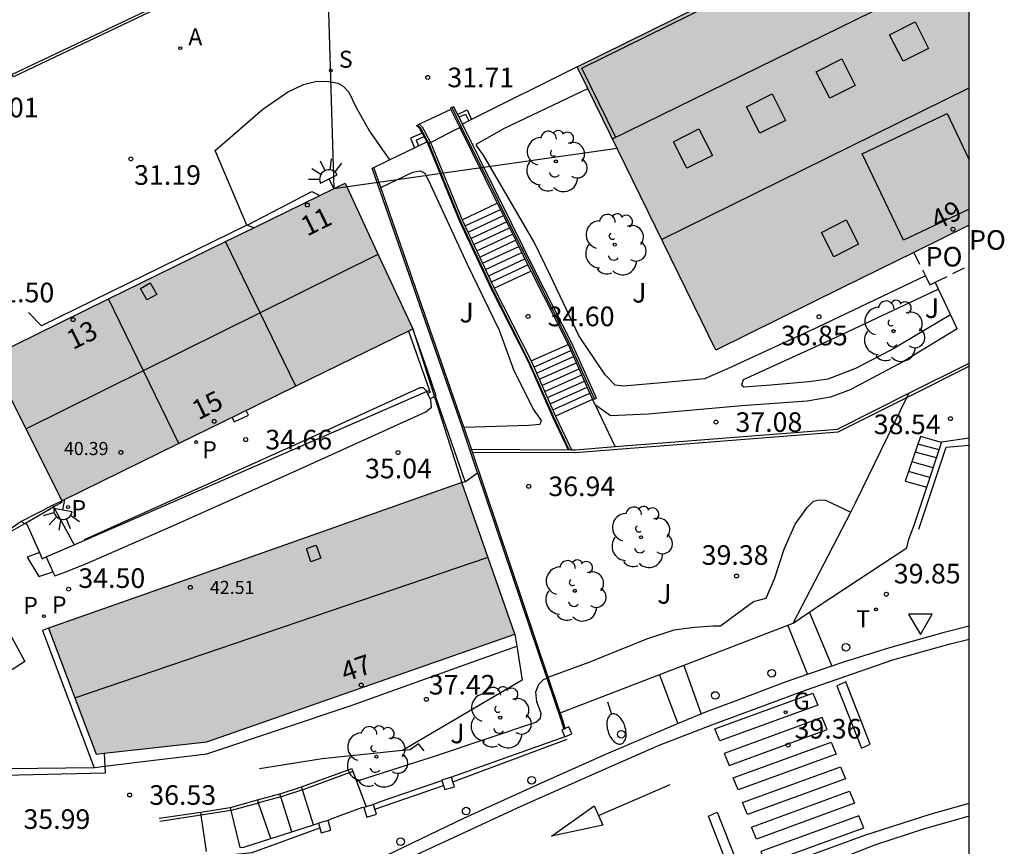
# Model space of a CAD drawing. Units: millimetres. Extents: x 585894 to 586245, y 4796540 to 4796791.
# Drawn here: x 586208 to 586245, y 4796675 to 4796707 of the extents above; entities that cross this region are included whole.
import ezdxf
from ezdxf.enums import TextEntityAlignment as Align

# ---------------------------------------------------------------- set-up
doc = ezdxf.new("R2010")
doc.units = ezdxf.units.MM
doc.linetypes.add('TRAZOS_NORMALES', pattern=[0.75, 0.5, -0.25])
for name, color, linetype in [('010106', 9, 'Continuous'), ('020204', 9, 'Continuous'), ('020308', 9, 'Continuous'), ('060106', 9, 'BARANDILLA'), ('060108', 9, 'Continuous'), ('060113', 4, 'Continuous'), ('060117', 9, 'Continuous'), ('060124', 9, 'Continuous'), ('060126', 9, 'Continuous'), ('060130', 9, 'Continuous'), ('060141', 9, 'Continuous'), ('060144', 9, 'Continuous'), ('060145', 9, 'Continuous'), ('070105', 6, 'Continuous'), ('070106', 6, 'Continuous'), ('070108', 9, 'VALLA'), ('070110', 9, 'Continuous'), ('070113', 9, 'Continuous'), ('080106', 1, 'Continuous'), ('080109', 9, 'Continuous'), ('080110', 9, 'Continuous'), ('080121', 9, 'TRAZOS_NORMALES'), ('080201', 9, 'Continuous'), ('080202', 9, 'Continuous'), ('080303', 9, 'Continuous'), ('080308', 9, 'Continuous'), ('080316', 9, 'Continuous'), ('090103', 9, 'Continuous'), ('100105', 3, 'Continuous'), ('100107', 3, 'Continuous'), ('100202', 3, 'Continuous'), ('100302', 7, 'Continuous'), ('200205', 4, 'Continuous'), ('200305', 4, 'Continuous'), ('210201', 9, 'Continuous'), ('210204', 9, 'Continuous'), ('210301', 9, 'Continuous'), ('210304', 9, 'Continuous'), ('220104', 9, 'LINEA_ELECTRICA'), ('230204', 9, 'Continuous'), ('230304', 9, 'Continuous'), ('240205', 1, 'Continuous'), ('240305', 1, 'Continuous'), ('250202', 9, 'Continuous'), ('250204', 9, 'Continuous'), ('260101', 9, 'Continuous'), ('260202', 9, 'Continuous'), ('260205', 9, 'Continuous'), ('990501', 21, 'Continuous')]:
    doc.layers.add(name, color=color, linetype=linetype)
doc.layers.add('080111', color=7, linetype='Continuous', lineweight=30)
doc.layers.add('080118', color=9, linetype='Continuous', lineweight=30)
doc.styles.add('ARIAL', font='ARIAL.TTF', dxfattribs={"height": 1})
doc.styles.add('ARIALI', font='ARIALI.TTF', dxfattribs={"height": 1})
doc.styles.add('ROMANS', font='romans__.ttf', dxfattribs={"height": 1})
doc.styles.get("Standard").update_dxf_attribs({"font": 'txt.shx'})
doc.linetypes.add('BARANDILLA', pattern='A,1,[201,DONOSTI.shx,S=0.1,R=0,X=0,Y=0],1', length=2)
doc.linetypes.add('LINEA_ELECTRICA', pattern='A,7.5,-0.3,["E",Standard,S=0.25,R=0,X=-0.1,Y=-0.1],-0.3', length=8.1)
doc.linetypes.add('VALLA', pattern='A,1,[200,DONOSTI.shx,S=0.1,R=0,X=0,Y=0],1', length=2)

# ---------------------------------------------------------------- blocks, each defined once
blk = doc.blocks.new('FAREDE')
at = {"linetype": 'Continuous'}
for p, q in [((0.75, 0.7), (0.57, 0.322)), ((1.07, 0.411), (0.715, 0.19)), ((0.415, 0), (0, 0)), ((0.415, 0.36), (0.415, -0.351)), ((0.738, -0.699), (0.56, -0.32)), ((1.062, -0.416), (0.709, -0.191)), ((1.187, -0.005), (0.768, -0.001))]:
    blk.add_line(p, q, dxfattribs=at)
blk.add_arc((0.413, 0.004), 0.355, 270.4282, 89.5718, dxfattribs=at)
blk = doc.blocks.new('FAREDI')
blk.add_line((0, 0), (0.5, 0))
blk.add_lwpolyline([(0.5, 0, 0.159986), (0.538, -0.117, 0.106322), (0.675, -0.238, 0.071006), (0.858, -0.309, 0.057309), (1.099, -0.337, 0.057309), (1.339, -0.309, 0.071006), (1.522, -0.238, 0.106322), (1.659, -0.117, 0.159986), (1.697, 0, 0.159986), (1.659, 0.117, 0.106322), (1.522, 0.238, 0.071006), (1.339, 0.309, 0.057309), (1.099, 0.337, 0.057309), (0.858, 0.309, 0.071006), (0.675, 0.238, 0.106322), (0.538, 0.117, 0.159986)], format="xyb", close=True)
blk = doc.blocks.new('ABAS')
blk.add_circle((0, 0), 0.055)
blk = doc.blocks.new('BloquePortal')
blk.add_circle((0, 0), 0.075)
at = {"flags": 5}
blk.add_attdef('INDICE', text='', height=0.75, dxfattribs=at).set_placement((0, 0), align=Align.MIDDLE_CENTER)
blk = doc.blocks.new('SANEA')
blk.add_circle((0, 0), 0.055)
blk = doc.blocks.new('REGAS')
blk.add_circle((0, 0), 0.055)
blk = doc.blocks.new('SETRA')
at = {"linetype": 'Continuous'}
blk.add_lwpolyline([(0.451, 0.26), (-0.45, 0.26), (-0.001, -0.52)], close=True, dxfattribs=at)
blk = doc.blocks.new('RETEL')
blk.add_circle((0, 0), 0.055)
blk = doc.blocks.new('HUEPIV')
blk.add_circle((0, 0), 0.145)
blk = doc.blocks.new('COTAPU')
blk.add_circle((0, 0), 0.075)
blk = doc.blocks.new('PLUVI1')
blk.add_circle((0, 0), 0.055)
blk = doc.blocks.new('ARBOL')
blk.add_circle((0, 0), 0.0587)
for centre, radius, start, end in [((-0.28, 0.855), 0.3, 359.2878, 173.6078), ((0.097, 0.97), 0.21, 23.1565, 160.4665), ((-0.564, 0.381), 0.532, 92.28, 254.58), ((0.438, 0.881), 0.24, 301.578, 139.328), ((-0.091, 0.321), 0.12, 119.14, 310.56), ((0.656, 0.288), 0.443, 319.8556, 114.7656), ((0.819, -0.249), 0.383, 235.5275, 62.0275), ((-0.556, -0.339), 0.555, 142.64, 266.54), ((-0.039, -0.384), 0.21, 189.64, 323.88), ((0.299, -0.624), 0.532, 224.67, 0.24), ((-0.301, -0.676), 0.45, 213.78, 295.32)]:
    blk.add_arc(centre, radius, start, end)
blk = doc.blocks.new('PUNTO')
blk.add_circle((0, 0), 0.075)

msp = doc.modelspace()

# ---------------------------------------------------------------- hatches: boundary and pattern name
at = {"layer": '990501'}
for points in [[(586244.098, 4796712.345), (586229.119, 4796704.945), (586234.411, 4796694.103), (586239.254, 4796696.493), (586244.098, 4796698.883)], [(586222.828, 4796694.912), (586221.534, 4796697.701), (586220.241, 4796700.491), (586206.66, 4796693.835), (586209.422, 4796688.339), (586216.125, 4796691.625)], [(586226.737, 4796683.232), (586224.711, 4796689.033), (586216.876, 4796686.272), (586208.905, 4796683.464), (586210.724, 4796678.643), (586214.952, 4796679.117)]]:
    msp.add_hatch(color=256, dxfattribs=at).paths.add_polyline_path(points)

# ---------------------------------------------------------------- linework, layer by layer
at = {"layer": '010106', "flags": 128}
msp.add_lwpolyline([(585894.104, 4796540.083), (586244.094, 4796540.075), (586244.1, 4796790.068), (585894.109, 4796790.075)], close=True, dxfattribs=at)
at = {"layer": '060106'}
for points in [[(586224.321, 4796703.38, 32.595), (586224.687, 4796702.642, 32.804)], [(586223.44, 4796702.01, 32.428), (586223.121, 4796702.611, 32.217), (586223.008, 4796702.714, 31.876)], [(586224.687, 4796702.642, 32.804), (586226.124, 4796699.749, 33.622), (586227.407, 4796697.156, 35.662), (586228.827, 4796694.353, 35.734), (586229.764, 4796692.246, 37.28)], [(586228.813, 4796690.292, 36.376), (586228.223, 4796691.542, 36.376), (586227.286, 4796693.649, 34.83), (586225.879, 4796696.432, 34.732), (586224.653, 4796699.052, 32.78), (586223.44, 4796702.01, 32.428)], [(586241.72, 4796692.295, 38.34), (586244.097, 4796693.488, 38.471)], [(586225.11, 4796690.2, 36.283), (586229.041, 4796690.183, 36.732), (586239.089, 4796690.975, 38.195), (586241.72, 4796692.295, 38.34)], [(586242.183, 4796687.247, 40.976), (586243.218, 4796690.383, 41.011), (586244.097, 4796690.467, 41.011)], [(586224.365, 4796677.591, 39.063), (586228.738, 4796679.216, 39.208)], [(586211.034, 4796678.678, 36.418), (586211.058, 4796678.182, 36.421)], [(586211.058, 4796678.182, 36.421), (586211.07, 4796677.923, 36.423), (586206.107, 4796677.8, 35.933), (586201.573, 4796677.773, 35.938)], [(586220.545, 4796677.986, 38.859), (586218.623, 4796677.277, 38.759)], [(586221.381, 4796676.536, 39.987), (586224.007, 4796677.447, 39.987)], [(586217.782, 4796677.009, 38.473), (586216.936, 4796676.778, 38.153)], [(586218.616, 4796677.275, 38.757), (586217.798, 4796677.014, 38.479), (586217.782, 4796677.009, 38.473)], [(586218.623, 4796677.277, 38.759), (586218.616, 4796677.275, 38.757)], [(586218.616, 4796677.275, 38.757), (586218.623, 4796677.277, 38.757)], [(586218.623, 4796677.277, 38.757), (586218.616, 4796677.275, 38.757)], [(586216.931, 4796676.776, 38.151), (586215.894, 4796676.489, 37.766)], [(586216.936, 4796676.778, 38.153), (586216.931, 4796676.776, 38.151)], [(586216.931, 4796676.776, 38.151), (586216.936, 4796676.778, 38.151)], [(586216.936, 4796676.778, 38.151), (586216.931, 4796676.776, 38.151)], [(586214.742, 4796676.311, 37.399), (586213.158, 4796676.071, 36.897)], [(586215.894, 4796676.489, 37.766), (586215.873, 4796676.483, 37.758), (586214.742, 4796676.311, 37.399)], [(586211.014, 4796674.303, 39.045), (586216.691, 4796674.878, 38.994), (586219.277, 4796675.821, 38.994)]]:
    msp.add_polyline3d(points, dxfattribs=at)
at = {"layer": '060108'}
for points in [[(586244.097, 4796683.547, 39.941), (586243.093, 4796683.289, 39.873), (586241.05, 4796682.714, 39.765), (586239.34, 4796682.183, 39.67), (586237.95, 4796681.708, 39.577), (586237.032, 4796681.38, 39.453), (586235.16, 4796680.678, 39.352), (586234.08, 4796680.271, 39.382), (586232.979, 4796679.818, 39.329), (586230.222, 4796678.639, 39.21), (586227.603, 4796677.471, 39.154), (586224.765, 4796676.178, 39.064), (586221.824, 4796674.771, 38.981), (586219.342, 4796673.579, 38.943), (586216.94, 4796672.261, 38.875), (586213.285, 4796670.238, 38.859), (586213.066, 4796670.578, 38.863)], [(586244.097, 4796676.276, 39.441), (586242.39, 4796675.79, 39.325), (586240.519, 4796675.179, 39.216), (586238.827, 4796674.518, 39.122), (586236.245, 4796673.551, 38.975), (586235.104, 4796673.087, 38.907), (586233.042, 4796672.208, 38.823), (586231.741, 4796671.656, 38.763), (586227.966, 4796669.965, 38.59), (586225.664, 4796668.868, 38.58), (586222.911, 4796667.522, 38.55), (586220.167, 4796666.087, 38.501), (586217.943, 4796664.819, 38.475), (586215.909, 4796663.53, 38.463), (586214.045, 4796662.26, 38.457), (586212.621, 4796661.168, 38.454), (586210.926, 4796659.777, 38.453), (586209.241, 4796658.367, 38.446), (586207.776, 4796657.055, 38.481), (586206.191, 4796655.535, 38.507)]]:
    msp.add_polyline3d(points, dxfattribs=at)
at = {"layer": '060113'}
for points in [[(586216.373, 4796708.867, 31.078), (586216.417, 4796708.774, 31.078), (586207.561, 4796704.563, 31.15), (586207.506, 4796704.649, 30.94)], [(586197.474, 4796655.854, 39.02), (586198.788, 4796657.269, 38.974), (586200.228, 4796658.776, 38.928), (586202.232, 4796660.782, 38.848), (586205.294, 4796663.599, 38.793), (586207.677, 4796665.628, 38.762), (586209.587, 4796667.132, 38.748), (586211.611, 4796668.544, 38.739), (586213.749, 4796669.932, 38.752), (586216.91, 4796671.728, 38.784), (586219.772, 4796673.25, 38.887), (586223.011, 4796674.817, 38.92), (586226.998, 4796676.665, 39.012), (586230.134, 4796678.06, 39.137), (586232.247, 4796678.99, 39.219), (586234.371, 4796679.805, 39.305), (586237.839, 4796681.095, 39.51), (586241.18, 4796682.248, 39.682), (586243.372, 4796682.868, 39.828), (586244.097, 4796683.042, 39.865)], [(586204.909, 4796654.962, 38.488), (586206.314, 4796656.334, 38.445), (586208.181, 4796658.122, 38.422), (586209.946, 4796659.622, 38.399), (586211.621, 4796660.973, 38.39), (586213.616, 4796662.522, 38.374), (586215.08, 4796663.554, 38.376), (586216.403, 4796664.436, 38.381), (586218.286, 4796665.586, 38.408), (586220.55, 4796666.834, 38.431), (586223.514, 4796668.358, 38.502), (586227.328, 4796670.188, 38.568), (586231.213, 4796671.968, 38.682), (586234.066, 4796673.182, 38.796), (586236.158, 4796674.071, 38.879), (586237.749, 4796674.683, 38.971), (586240.111, 4796675.541, 39.152), (586242.612, 4796676.348, 39.301), (586244.097, 4796676.766, 39.376)]]:
    msp.add_polyline3d(points, dxfattribs=at)
at = {"layer": '060117'}
for points in [[(586224.283, 4796703.31, 31.873), (586223.138, 4796702.772, 31.864), (586223.074, 4796702.747, 31.868)], [(586224.722, 4796699.091, 32.665), (586226.063, 4796699.721, 32.635)], [(586225.948, 4796696.471, 34.644), (586227.347, 4796697.128, 34.612)], [(586227.355, 4796693.688, 34.782), (586228.771, 4796694.322, 34.782)], [(586229.708, 4796692.215, 36.422), (586228.292, 4796691.581, 36.334)], [(586229.814, 4796691.991, 36.448), (586229.708, 4796692.215, 36.422)], [(586230.567, 4796690.41, 36.632), (586229.814, 4796691.991, 36.448)], [(586242.237, 4796690.802, 38.843), (586241.656, 4796689.086, 39.352), (586242.479, 4796688.857, 40.001)], [(586243.042, 4796690.564, 40.132), (586242.237, 4796690.802, 38.843)], [(586242.479, 4796688.857, 40.001), (586242.975, 4796690.359, 40.038), (586243.042, 4796690.564, 40.132)], [(586218.58, 4796677.392, 38.788), (586220.503, 4796678.101, 38.887), (586220.545, 4796677.986, 38.887)], [(586220.545, 4796677.986, 38.887), (586220.682, 4796677.615, 38.887)], [(586217.745, 4796677.126, 38.467), (586217.757, 4796677.13, 38.499), (586218.58, 4796677.392, 38.778)], [(586218.616, 4796677.275, 38.789), (586218.58, 4796677.392, 38.788)], [(586220.682, 4796677.615, 38.887), (586221.046, 4796676.629, 38.887)], [(586216.89, 4796676.892, 38.197), (586217.745, 4796677.126, 38.467)], [(586217.782, 4796677.009, 38.467), (586217.745, 4796677.126, 38.467)], [(586218.204, 4796675.673, 38.467), (586217.782, 4796677.009, 38.467)], [(586219.031, 4796675.938, 38.798), (586218.616, 4796677.275, 38.789)], [(586215.866, 4796676.608, 37.791), (586216.89, 4796676.892, 38.197)], [(586216.931, 4796676.776, 38.197), (586216.89, 4796676.892, 38.197)], [(586217.41, 4796675.418, 38.197), (586216.931, 4796676.776, 38.197)], [(586214.724, 4796676.431, 37.475), (586215.84, 4796676.601, 37.781), (586215.866, 4796676.608, 37.791)], [(586214.742, 4796676.311, 37.475), (586214.724, 4796676.431, 37.475)], [(586214.948, 4796674.926, 37.475), (586214.742, 4796676.311, 37.475)], [(586215.894, 4796676.489, 37.783), (586215.866, 4796676.608, 37.783)], [(586216.233, 4796675.069, 37.783), (586215.894, 4796676.489, 37.783)], [(586220.96, 4796676.603, 39.056), (586220.865, 4796676.597, 39.042), (586219.694, 4796676.164, 39.023), (586219.591, 4796676.111, 39.063)]]:
    msp.add_polyline3d(points, dxfattribs=at)
at = {"layer": '060124'}
for points in [[(586216.524, 4796698.891, 30.574), (586218.975, 4796700.165, 31.848), (586219.274, 4796700.017, 31.902)], [(586216.489, 4796698.876, 31.706), (586208.638, 4796695.035, 31.66), (586208.135, 4796695.543, 31.611)], [(586216.754, 4796698.782, 31.636), (586216.489, 4796698.876, 31.706)], [(586209.888, 4796686.654, 34.434), (586214.481, 4796688.652, 34.653), (586223.359, 4796692.516, 35.076)], [(586223.359, 4796692.516, 35.076), (586223.467, 4796692.563, 35.081)], [(586207.857, 4796687.544, 34.201), (586208.001, 4796687.475, 34.317)], [(586208.001, 4796687.475, 34.317), (586208.078, 4796687.438, 34.379), (586208.556, 4796686.362, 34.26)], [(586208.817, 4796686.188, 34.383), (586209.888, 4796686.654, 34.434)], [(586208.556, 4796686.362, 34.26), (586208.093, 4796686.181, 34.194), (586208.535, 4796685.444, 34.282), (586209.073, 4796685.623, 34.43)], [(586208.556, 4796686.362, 34.26), (586208.663, 4796686.121, 34.376), (586208.817, 4796686.188, 34.383)], [(586226.737, 4796683.232, 37.721), (586226.806, 4796682.782, 37.701)], [(586226.806, 4796682.782, 37.701), (586227.008, 4796681.471, 37.644), (586222.442, 4796678.781, 37.331)]]:
    msp.add_polyline3d(points, dxfattribs=at)
at = {"layer": '060126'}
msp.add_polyline3d([(586207.416, 4796683.277, 34.9), (586207.994, 4796682.187, 34.673), (586206.8, 4796681.422, 34.746)], dxfattribs=at)
at = {"layer": '060130'}
for points in [[(586216.489, 4796698.876, 31.642), (586215.277, 4796701.739, 31.329), (586217.1, 4796703.315, 31.331), (586218.048, 4796703.972, 31.314), (586218.658, 4796704.263, 31.298), (586219.163, 4796704.387, 31.295), (586219.614, 4796704.384, 31.295), (586219.96, 4796704.32, 31.306), (586220.17, 4796704.203, 31.352), (586220.389, 4796703.971, 31.444), (586220.649, 4796703.414, 31.568), (586221.18, 4796702.477, 31.806), (586221.94, 4796701.38, 32.008)], [(586237.377, 4796683.65, 39.882), (586238.37, 4796684.327, 39.705), (586241.723, 4796686.534, 39.841), (586241.794, 4796686.875, 39.837), (586242.001, 4796687.409, 39.84)], [(586211.058, 4796678.182, 36.332), (586212.199, 4796678.322, 36.484), (586214.957, 4796678.659, 36.851), (586220.476, 4796680.508, 37.234), (586225.132, 4796682.176, 37.524), (586226.806, 4796682.782, 37.574)], [(586210.662, 4796678.134, 36.279), (586211.058, 4796678.182, 36.332)]]:
    msp.add_polyline3d(points, dxfattribs=at)
at = {"layer": '060141'}
for points in [[(586224.833, 4796698.853, 32.842), (586226.18, 4796699.485, 32.812)], [(586224.945, 4796698.615, 33.02), (586226.297, 4796699.249, 32.989)], [(586225.056, 4796698.376, 33.197), (586226.414, 4796699.014, 33.167)], [(586225.168, 4796698.138, 33.375), (586226.53, 4796698.778, 33.344)], [(586225.279, 4796697.9, 33.552), (586226.647, 4796698.542, 33.521)], [(586225.391, 4796697.662, 33.73), (586226.764, 4796698.306, 33.699)], [(586225.502, 4796697.424, 33.907), (586226.88, 4796698.071, 33.876)], [(586225.614, 4796697.186, 34.085), (586226.997, 4796697.835, 34.053)], [(586225.725, 4796696.947, 34.262), (586227.114, 4796697.599, 34.231)], [(586225.837, 4796696.709, 34.44), (586227.23, 4796697.364, 34.409)], [(586227.459, 4796693.454, 34.96), (586228.875, 4796694.088, 34.96)], [(586227.563, 4796693.22, 35.132), (586228.979, 4796693.854, 35.132)], [(586227.667, 4796692.986, 35.303), (586229.084, 4796693.619, 35.303)], [(586227.771, 4796692.752, 35.475), (586229.188, 4796693.385, 35.475)], [(586227.876, 4796692.517, 35.647), (586229.292, 4796693.151, 35.647)], [(586227.98, 4796692.283, 35.819), (586229.396, 4796692.917, 35.819)], [(586228.084, 4796692.049, 35.99), (586229.5, 4796692.683, 35.99)], [(586228.188, 4796691.815, 36.162), (586229.604, 4796692.449, 36.162)], [(586242.848, 4796689.976, 39.104), (586242.034, 4796690.202, 39.104)], [(586242.949, 4796690.282, 39.016), (586242.138, 4796690.508, 39.016)], [(586242.723, 4796689.598, 39.203), (586241.907, 4796689.826, 39.203)], [(586242.6, 4796689.225, 39.34), (586241.78, 4796689.453, 39.34)]]:
    msp.add_polyline3d(points, dxfattribs=at)
at = {"layer": '060144'}
for points in [[(586230.591, 4796702.24, 36.969), (586229.298, 4796704.89, 36.969), (586244.098, 4796712.201, 36.969)], [(586209.091, 4796688.103, 35.119), (586209.436, 4796688.302, 35.162)], [(586208.001, 4796687.475, 34.983), (586209.091, 4796688.103, 35.119)], [(586207.325, 4796687.086, 34.899), (586208.001, 4796687.475, 34.983)]]:
    msp.add_polyline3d(points, dxfattribs=at)
at = {"layer": '060145'}
msp.add_polyline3d([(586224.834, 4796689.076, 35.744), (586223.699, 4796692.345, 35.366)], dxfattribs=at)
at = {"layer": '070105'}
for points in [[(586207.506, 4796704.649, 30.94), (586216.373, 4796708.867, 30.702)], [(586229.119, 4796704.945, 32.415), (586225.077, 4796702.924, 31.902)], [(586224.321, 4796703.38, 31.883), (586224.258, 4796703.36, 31.885), (586224.283, 4796703.31, 31.9)], [(586224.544, 4796703.119, 31.964), (586224.401, 4796703.406, 31.881), (586224.321, 4796703.38, 31.883)], [(586224.283, 4796703.31, 31.9), (586224.628, 4796702.614, 32.1)], [(586224.544, 4796703.119, 31.984), (586224.908, 4796703.288, 31.902), (586225.077, 4796702.924, 31.902)], [(586224.544, 4796703.119, 31.964), (586224.597, 4796703.011, 31.995)], [(586224.597, 4796703.011, 31.995), (586224.727, 4796702.749, 32.071)], [(586223.19, 4796702.403, 32.001), (586223.086, 4796702.598, 31.933), (586222.97, 4796702.695, 31.88), (586223.008, 4796702.714, 31.876)], [(586223.008, 4796702.714, 31.876), (586223.074, 4796702.747, 31.868)], [(586223.074, 4796702.747, 31.868), (586223.19, 4796702.65, 31.921), (586223.512, 4796702.043, 32.133)], [(586224.628, 4796702.614, 32.1), (586226.063, 4796699.721, 32.935)], [(586224.97, 4796702.87, 31.888), (586224.727, 4796702.749, 31.857)], [(586229.708, 4796692.215, 36.362), (586229.851, 4796692.261, 36.207), (586228.914, 4796694.368, 34.661), (586227.501, 4796697.151, 34.588), (586226.605, 4796698.962, 33.163), (586224.727, 4796702.749, 32.071)], [(586225.077, 4796702.924, 31.902), (586224.97, 4796702.87, 31.888)], [(586223.19, 4796702.403, 32.001), (586222.745, 4796702.215, 31.938), (586222.901, 4796701.846, 31.938)], [(586223.19, 4796702.403, 32.001), (586223.266, 4796702.259, 32.052)], [(586223.266, 4796702.259, 32.052), (586223.366, 4796702.071, 32.118)], [(586222.901, 4796701.846, 31.938), (586223.047, 4796701.916, 32.106)], [(586223.047, 4796701.916, 32.106), (586223.366, 4796702.071, 32.118)], [(586223.366, 4796702.071, 32.118), (586223.405, 4796701.997, 32.144), (586224.618, 4796699.039, 32.496), (586225.844, 4796696.419, 34.448), (586227.251, 4796693.636, 34.546), (586228.188, 4796691.529, 36.092), (586228.771, 4796690.292, 36.562)], [(586223.512, 4796702.043, 32.133), (586224.722, 4796699.091, 32.484)], [(586221.94, 4796701.38, 32.066), (586222.901, 4796701.846, 31.938)], [(586221.348, 4796701.093, 32.044), (586221.94, 4796701.38, 32.066)], [(586225.307, 4796689.408, 36.739), (586224.715, 4796691.163, 36.265), (586221.285, 4796701.063, 32.799), (586221.348, 4796701.093, 33.428)], [(586221.616, 4796700.321, 33.698), (586221.348, 4796701.093, 33.428)], [(586224.793, 4796691.143, 36.896), (586224.725, 4796691.344, 36.842), (586221.616, 4796700.321, 33.698)], [(586226.063, 4796699.721, 32.935), (586226.462, 4796698.916, 33.167), (586227.347, 4796697.128, 34.617)], [(586224.722, 4796699.091, 32.484), (586225.948, 4796696.471, 34.628)], [(586227.347, 4796697.128, 34.617), (586227.358, 4796697.105, 34.636), (586228.771, 4796694.322, 34.709)], [(586242.931, 4796696.437, 38.154), (586242.807, 4796696.701, 38.154)], [(586225.948, 4796696.471, 34.628), (586227.355, 4796693.688, 34.788)], [(586243.388, 4796695.462, 38.154), (586242.931, 4796696.437, 38.154)], [(586243.647, 4796694.911, 38.154), (586243.388, 4796695.462, 38.154)], [(586222.662, 4796694.831, 34.321), (586223.467, 4796692.563, 35.879)], [(586223.699, 4796692.345, 35.917), (586223.724, 4796692.357, 35.917), (586223.377, 4796693.364, 34.572), (586222.828, 4796694.912, 34.341)], [(586228.771, 4796694.322, 34.709), (586229.708, 4796692.215, 36.362)], [(586227.355, 4796693.688, 34.788), (586228.292, 4796691.581, 36.376)], [(586241.796, 4796692.452, 38.319), (586244.097, 4796693.606, 38.446)], [(586223.467, 4796692.563, 35.879), (586223.493, 4796692.489, 35.93), (586223.396, 4796692.441, 35.93)], [(586230.567, 4796690.41, 36.932), (586239.062, 4796691.08, 38.168), (586241.796, 4796692.452, 38.319)], [(586223.496, 4796692.245, 35.917), (586223.699, 4796692.345, 35.917)], [(586228.292, 4796691.581, 36.376), (586228.9, 4796690.292, 36.376)], [(586225.074, 4796690.308, 37.118), (586224.793, 4796691.143, 36.896)], [(586244.097, 4796690.729, 40.183), (586243.047, 4796690.579, 40.133), (586243.042, 4796690.564, 40.132)], [(586225.074, 4796690.308, 36.28), (586228.771, 4796690.292, 36.562)], [(586225.11, 4796690.2, 37.141), (586225.074, 4796690.308, 37.118)], [(586228.012, 4796681.584, 38.923), (586225.11, 4796690.2, 37.141)], [(586228.813, 4796690.292, 36.565), (586228.771, 4796690.292, 36.562)], [(586228.9, 4796690.292, 36.571), (586228.813, 4796690.292, 36.565)], [(586228.9, 4796690.292, 36.571), (586229.051, 4796690.291, 36.711), (586230.567, 4796690.41, 36.932)], [(586224.711, 4796689.033, 37.721), (586224.834, 4796689.076, 37.303)], [(586224.834, 4796689.076, 37.303), (586224.848, 4796689.081, 37.255), (586225.307, 4796689.408, 37.255)], [(586225.307, 4796689.408, 36.739), (586227.952, 4796681.555, 38.86)], [(586242.001, 4796687.409, 39.84), (586242.479, 4796688.857, 40.001)], [(586209.422, 4796688.339, 34.49), (586209.062, 4796688.156, 34.424)], [(586209.062, 4796688.156, 34.424), (586207.857, 4796687.544, 34.202)], [(586207.857, 4796687.544, 34.202), (586207.033, 4796686.97, 34.202)], [(586208.905, 4796683.464, 34.629), (586208.67, 4796683.381, 34.628), (586210.652, 4796678.127, 36.342), (586206.32, 4796678.067, 36.342), (586200.965, 4796677.818, 34.638), (586198.519, 4796677.744, 34.456)], [(586227.952, 4796681.555, 38.86), (586228.5, 4796679.931, 39.299), (586228.6, 4796679.601, 39.244)], [(586228.471, 4796680.221, 39.205), (586228.012, 4796681.584, 38.923)], [(586228.661, 4796679.627, 39.244), (586228.563, 4796679.95, 39.261), (586228.471, 4796680.221, 39.205)], [(586223.261, 4796678.775, 37.786), (586223.048, 4796679.036, 37.472), (586222.726, 4796678.811, 37.389), (586222.442, 4796678.781, 37.372)], [(586222.442, 4796678.781, 37.372), (586219.365, 4796678.463, 37.194), (586216.975, 4796678.082, 37.078)], [(586213.132, 4796676.19, 36.922), (586214.724, 4796676.431, 37.427)]]:
    msp.add_polyline3d(points, dxfattribs=at)
at = {"layer": '070106'}
for points in [[(586224.45, 4796702.527, 32.2), (586223.604, 4796702.087, 32.184)], [(586209.062, 4796688.156, 34.436), (586209.091, 4796688.103, 34.436)], [(586209.091, 4796688.103, 34.436), (586209.888, 4796686.654, 34.441)]]:
    msp.add_polyline3d(points, dxfattribs=at)
at = {"layer": '070108'}
for points in [[(586224.45, 4796702.527, 32.2), (586224.628, 4796702.614, 32.197)], [(586224.628, 4796702.614, 32.197), (586224.687, 4796702.642, 32.196)], [(586223.512, 4796702.043, 32.181), (586223.44, 4796702.01, 32.179)], [(586223.604, 4796702.087, 32.184), (586223.512, 4796702.043, 32.181)]]:
    msp.add_polyline3d(points, dxfattribs=at)
at = {"layer": '070110'}
for points in [[(586228.646, 4796679.31, 39.208), (586228.908, 4796679.422, 39.249), (586228.796, 4796679.684, 39.249), (586228.661, 4796679.627, 39.228)], [(586228.6, 4796679.601, 39.218), (586228.534, 4796679.572, 39.208), (586228.646, 4796679.31, 39.208)], [(586228.661, 4796679.627, 39.228), (586228.6, 4796679.601, 39.218)], [(586224.312, 4796677.767, 39.136), (586223.944, 4796677.656, 39.129), (586223.948, 4796677.642, 39.129)], [(586224.365, 4796677.591, 39.136), (586224.312, 4796677.767, 39.136)], [(586223.948, 4796677.642, 39.129), (586224.007, 4796677.447, 39.129)], [(586224.007, 4796677.447, 39.129), (586224.055, 4796677.288, 39.129), (586224.423, 4796677.399, 39.136), (586224.365, 4796677.591, 39.136)], [(586221.046, 4796676.629, 39.058), (586220.96, 4796676.603, 39.056)], [(586221.328, 4796676.714, 39.063), (586221.046, 4796676.629, 39.058)], [(586221.381, 4796676.536, 39.063), (586221.328, 4796676.714, 39.063)], [(586220.96, 4796676.603, 39.056), (586221.071, 4796676.235, 39.056), (586221.439, 4796676.346, 39.063), (586221.381, 4796676.536, 39.063)], [(586219.591, 4796676.111, 39.063), (586219.223, 4796676, 39.056)], [(586219.223, 4796676, 39.056), (586219.277, 4796675.821, 39.056)], [(586219.277, 4796675.821, 39.056), (586219.334, 4796675.632, 39.056), (586219.702, 4796675.743, 39.063), (586219.591, 4796676.111, 39.063)]]:
    msp.add_polyline3d(points, dxfattribs=at)
at = {"layer": '070113'}
for points in [[(586228.646, 4796679.31, 39.208), (586224.312, 4796677.767, 39.063)], [(586221.328, 4796676.714, 39.063), (586221.515, 4796676.803, 39.069), (586223.948, 4796677.642, 39.127)], [(586218.204, 4796675.673, 38.998), (586219.031, 4796675.938, 39.009)], [(586219.031, 4796675.938, 39.009), (586219.223, 4796676, 39.012)], [(586217.41, 4796675.418, 38.987), (586218.204, 4796675.673, 38.998)], [(586216.233, 4796675.069, 38.973), (586216.371, 4796675.085, 38.973), (586217.41, 4796675.418, 38.987)]]:
    msp.add_polyline3d(points, dxfattribs=at)
at = {"layer": '080106'}
for points in [[(586241.574, 4796705.151, 47.552), (586241.061, 4796706.168, 47.039), (586242.038, 4796706.659, 47.036), (586242.551, 4796705.642, 47.549), (586241.574, 4796705.151, 47.552)], [(586238.769, 4796703.737, 47.563), (586238.256, 4796704.754, 47.05), (586239.233, 4796705.245, 47.047), (586239.746, 4796704.228, 47.56), (586238.769, 4796703.737, 47.563)], [(586236.102, 4796702.397, 47.555), (586235.589, 4796703.414, 47.042), (586236.566, 4796703.905, 47.039), (586237.079, 4796702.888, 47.552), (586236.102, 4796702.397, 47.555)], [(586233.308, 4796701.057, 47.512), (586232.795, 4796702.074, 46.999), (586233.772, 4796702.565, 46.996), (586234.285, 4796701.548, 47.509), (586233.308, 4796701.057, 47.512)], [(586238.926, 4796697.67, 47.039), (586238.454, 4796698.602, 47.474), (586239.4, 4796699.083, 47.47), (586239.872, 4796698.151, 47.035), (586238.926, 4796697.67, 47.039)], [(586212.668, 4796696.02, 40.784), (586212.422, 4796696.462, 40.668), (586212.797, 4796696.671, 40.671), (586213.043, 4796696.229, 40.787), (586212.668, 4796696.02, 40.784)], [(586218.939, 4796686.008, 43.288), (586218.765, 4796686.508, 43.014), (586219.141, 4796686.637, 43.011), (586219.315, 4796686.137, 43.285), (586218.939, 4796686.008, 43.288)]]:
    msp.add_polyline3d(points, dxfattribs=at)
at = {"layer": '080109'}
for points in [[(586232.345, 4796698.335, 48.474), (586244.098, 4796704.14, 48.494)], [(586244.098, 4796699.498, 47.873), (586241.587, 4796698.308, 47.864), (586240.016, 4796701.617, 48.341), (586243.256, 4796703.153, 48.353), (586244.098, 4796701.38, 48.097)], [(586208.037, 4796691.093, 41.634), (586221.503, 4796697.768, 41.734)], [(586209.911, 4796680.797, 44.516), (586225.707, 4796686.181, 44.454)]]:
    msp.add_polyline3d(points, dxfattribs=at)
at = {"layer": '080110'}
msp.add_polyline3d([(586230.469, 4796702.18, 46.506), (586244.098, 4796708.875, 46.537)], dxfattribs=at)
at = {"layer": '080111'}
for points in [[(586229.119, 4796704.945, 32.478), (586244.098, 4796712.345, 33.095)], [(586229.527, 4796704.109, 33.097), (586229.119, 4796704.945, 32.478)], [(586241.983, 4796697.84, 40.64), (586239.254, 4796696.493, 40.623), (586234.411, 4796694.103, 40.593), (586229.527, 4796704.109, 33.097)], [(586219.274, 4796700.017, 34.088), (586220.241, 4796700.491, 34.686)], [(586220.241, 4796700.491, 34.686), (586221.534, 4796697.701, 34.688), (586222.828, 4796694.912, 34.341)], [(586216.754, 4796698.782, 32.528), (586219.274, 4796700.017, 34.088)], [(586244.098, 4796698.883, 40.653), (586241.983, 4796697.84, 40.64)], [(586215.671, 4796698.252, 31.858), (586216.754, 4796698.782, 32.528)], [(586211.203, 4796696.062, 31.819), (586215.671, 4796698.252, 31.858)], [(586206.917, 4796693.322, 32.032), (586206.66, 4796693.835, 31.779), (586211.203, 4796696.062, 31.819)], [(586222.662, 4796694.831, 34.343), (586218.36, 4796692.721, 34.39)], [(586222.828, 4796694.912, 34.341), (586222.662, 4796694.831, 34.343)], [(586209.422, 4796688.339, 34.49), (586206.917, 4796693.322, 32.032)], [(586218.36, 4796692.721, 34.39), (586216.125, 4796691.625, 34.415), (586213.891, 4796690.53, 34.44)], [(586213.891, 4796690.53, 34.44), (586209.422, 4796688.339, 34.49)], [(586224.711, 4796689.033, 37.721), (586216.876, 4796686.272, 37.225), (586208.905, 4796683.464, 37.164)], [(586226.737, 4796683.232, 37.721), (586224.711, 4796689.033, 37.721)], [(586208.905, 4796683.464, 37.164), (586210.724, 4796678.643, 36.343), (586211.034, 4796678.678, 36.393)], [(586211.034, 4796678.678, 36.393), (586214.952, 4796679.117, 37.03), (586226.737, 4796683.232, 37.721)]]:
    msp.add_polyline3d(points, dxfattribs=at)
at = {"layer": '080118', "flags": 128}
for points in [[(586218.36, 4796692.721), (586215.671, 4796698.252)], [(586213.891, 4796690.53), (586211.203, 4796696.062)]]:
    msp.add_lwpolyline(points, dxfattribs=at)
at = {"layer": '080121'}
for points in [[(586241.983, 4796697.84, 40.666), (586242.427, 4796696.938, 40.646)], [(586242.807, 4796696.701, 40.64), (586244.098, 4796697.339, 40.648)], [(586242.427, 4796696.938, 40.646), (586242.596, 4796696.597, 40.639), (586242.807, 4796696.701, 40.64)]]:
    msp.add_polyline3d(points, dxfattribs=at)
at = {"layer": '090103'}
msp.add_polyline3d([(586215.928, 4796691.529, 34.721), (586216.005, 4796691.36, 34.721), (586216.552, 4796691.609, 34.72), (586216.468, 4796691.793, 34.72)], dxfattribs=at)
at = {"layer": '100105'}
for points in [[(586224.597, 4796703.011, 31.984), (586224.85, 4796703.129, 31.902), (586224.97, 4796702.87, 31.902)], [(586223.266, 4796702.259, 31.952), (586222.958, 4796702.129, 31.938), (586223.047, 4796701.916, 31.938)], [(586241.72, 4796692.295, 38.493), (586241.796, 4796692.452, 38.452)], [(586239.574, 4796687.903, 39.583), (586239.772, 4796688.288, 39.556), (586241.72, 4796692.295, 38.493)], [(586237.377, 4796683.65, 39.882), (586239.574, 4796687.903, 39.583)], [(586228.471, 4796680.221, 39.205), (586237.377, 4796683.65, 39.882)]]:
    msp.add_polyline3d(points, dxfattribs=at)
at = {"layer": '100107'}
for points in [[(586242.427, 4796696.938, 37.416), (586238.294, 4796694.968, 37.387), (586234.858, 4796693.381, 37.085), (586233.982, 4796693.001, 37.305), (586232.627, 4796692.871, 37.474), (586230.884, 4796692.722, 37.087), (586230.569, 4796692.755, 36.886), (586230.183, 4796693.155, 36.547), (586229.193, 4796694.64, 35.824), (586228.102, 4796696.944, 35.483), (586227.468, 4796698.228, 34.74), (586225.531, 4796701.554, 33.703), (586225.271, 4796701.933, 33.732), (586225.281, 4796701.996, 33.732), (586226.334, 4796702.589, 34.14), (586229.527, 4796704.109, 34.454)], [(586221.616, 4796700.321, 33.065), (586222.83, 4796700.905, 33.089), (586223.114, 4796700.956, 33.104), (586223.292, 4796700.872, 33.12), (586223.51, 4796700.419, 33.245), (586224.913, 4796697.389, 34.885), (586226.137, 4796694.864, 35.516), (586226.69, 4796693.327, 36.067), (586227.454, 4796691.808, 36.883), (586227.744, 4796691.407, 37.54), (586227.691, 4796691.261, 37.775), (586227.27, 4796691.212, 37.775), (586224.793, 4796691.143, 37.759)], [(586242.931, 4796696.437, 37.465), (586238.793, 4796694.481, 37.447), (586235.463, 4796692.967, 37.506), (586235.398, 4796692.778, 37.511), (586235.481, 4796692.694, 37.571), (586236.521, 4796692.779, 38.076), (586237.971, 4796692.903, 38.353), (586238.707, 4796693.001, 38.526), (586239.771, 4796693.412, 38.667), (586241.089, 4796694.104, 38.777), (586243.388, 4796695.462, 38.769)], [(586243.647, 4796694.911, 38.711), (586241.589, 4796693.669, 38.804), (586239.553, 4796692.585, 38.599), (586238.806, 4796692.297, 38.527), (586237.912, 4796692.148, 38.409), (586235.412, 4796691.97, 37.992), (586231.83, 4796691.655, 37.681), (586230.391, 4796691.594, 37.528), (586229.814, 4796691.991, 37.423)], [(586223.359, 4796692.516, 36.347), (586223.337, 4796692.558, 36.347), (586223.243, 4796692.663, 36.347), (586223.096, 4796692.664, 36.347), (586218.341, 4796690.483, 36.362), (586210.273, 4796686.838, 36.227)], [(586223.396, 4796692.441, 36.347), (586223.359, 4796692.516, 36.347)], [(586223.496, 4796692.245, 35.917), (586223.396, 4796692.441, 35.93)], [(586209.073, 4796685.623, 36.206), (586209.144, 4796685.465, 36.206), (586209.562, 4796685.616, 36.206), (586210.426, 4796685.966, 36.207), (586213.687, 4796687.398, 36.268), (586218.505, 4796689.548, 36.269), (586223.333, 4796691.739, 36.347), (586223.544, 4796691.917, 36.347), (586223.524, 4796692.19, 36.347), (586223.496, 4796692.245, 36.347)], [(586228.012, 4796681.584, 40.534), (586229.574, 4796682.164, 40.534), (586231.776, 4796683.058, 40.534), (586232.818, 4796683.406, 40.534), (586233.606, 4796683.504, 40.534), (586234.31, 4796683.55, 40.593), (586234.593, 4796683.558, 40.618), (586235.28, 4796684.067, 40.62), (586235.861, 4796684.482, 40.638), (586236.156, 4796684.563, 40.66), (586236.345, 4796684.614, 40.67), (586236.656, 4796685.346, 40.67), (586237.023, 4796686.487, 40.739), (586237.451, 4796687.438, 40.826), (586237.919, 4796688.096, 40.828), (586238.152, 4796688.324, 40.828), (586238.362, 4796688.375, 40.828), (586238.614, 4796688.362, 40.828), (586239.574, 4796687.903, 40.828)], [(586208.817, 4796686.188, 36.205), (586209.073, 4796685.623, 36.206)], [(586220.682, 4796677.615, 40.118), (586223.658, 4796678.566, 40.332), (586227.537, 4796679.869, 40.5), (586227.716, 4796680.026, 40.545), (586227.738, 4796680.215, 40.545), (586227.572, 4796680.646, 40.544), (586227.532, 4796681.024, 40.535), (586227.649, 4796681.328, 40.535), (586227.828, 4796681.495, 40.535), (586227.952, 4796681.555, 40.534)]]:
    msp.add_polyline3d(points, dxfattribs=at)
at = {"layer": '220104'}
for points in [[(586219.276, 4796718.007, 29.567), (586219.811, 4796700.28, 31.894), (586230.641, 4796701.826, 33.707)], [(586222.828, 4796694.912, 34.341), (586224.711, 4796689.033, 37.286)]]:
    msp.add_polyline3d(points, dxfattribs=at)
at = {"layer": '260101'}
for points in [[(586237.994, 4796684.065, 39.665), (586238.853, 4796682.011, 39.654)], [(586237.164, 4796683.568, 39.599), (586237.92, 4796681.688, 39.552)], [(586233.197, 4796682.038, 39.368), (586233.858, 4796680.18, 39.326)], [(586232.264, 4796681.681, 39.324), (586232.961, 4796679.81, 39.322)], [(586229.929, 4796676.301, 39.158), (586232.674, 4796677.484, 39.14)], [(586229.929, 4796676.301, 39.158), (586229.929, 4796676.301, 39.158)]]:
    msp.add_polyline3d(points, dxfattribs=at)
for points in [[(586239.386, 4796681.416, 39.673), (586239.048, 4796681.261, 39.657), (586239.982, 4796678.87, 39.435), (586240.32, 4796679.025, 39.657)], [(586238.129, 4796680.982, 39.255), (586238.32, 4796680.521, 39.487), (586234.576, 4796679.151, 39.255), (586234.385, 4796679.612, 39.297)], [(586238.479, 4796680.043, 39.192), (586234.735, 4796678.673, 39.234), (586234.926, 4796678.212, 39.192), (586238.67, 4796679.582, 39.424)], [(586238.829, 4796679.105, 39.13), (586239.02, 4796678.644, 39.362), (586235.276, 4796677.274, 39.13), (586235.085, 4796677.735, 39.172)], [(586239.179, 4796678.166, 39.068), (586239.37, 4796677.705, 39.3), (586235.626, 4796676.335, 39.068), (586235.435, 4796676.796, 39.11)], [(586239.528, 4796677.227, 39.005), (586239.719, 4796676.766, 39.237), (586235.976, 4796675.396, 39.005), (586235.785, 4796675.857, 39.047)], [(586229.929, 4796676.301, 39.158), (586230.094, 4796675.93, 39.162), (586228.131, 4796675.506, 39.156), (586229.764, 4796676.671, 39.154)], [(586234.471, 4796676.424, 39.111), (586235.405, 4796674.033, 39.095), (586235.067, 4796673.878, 38.873), (586234.133, 4796676.269, 39.095)], [(586239.878, 4796676.288, 38.943), (586236.134, 4796674.918, 38.985), (586236.325, 4796674.457, 38.943), (586240.069, 4796675.827, 39.175)]]:
    msp.add_polyline3d(points, close=True, dxfattribs=at)

# ---------------------------------------------------------------- block references
at = {"layer": '020204', "rotation": 359.9987685839998}
for p in [(586223.404, 4796704.534, 31.709), (586212.053, 4796701.416, 31.194), (586227.239, 4796695.391, 34.601), (586238.36, 4796695.38, 36.854), (586234.418, 4796691.348, 37.078), (586243.387, 4796691.481, 38.537), (586216.443, 4796690.678, 34.659), (586222.267, 4796690.184, 35.04), (586227.264, 4796688.892, 36.935), (586235.211, 4796685.459, 39.376), (586209.673, 4796684.956, 34.498), (586240.936, 4796684.764, 39.845), (586223.353, 4796680.743, 37.419), (586237.178, 4796678.992, 39.356), (586212.008, 4796677.081, 36.533)]:
    msp.add_blockref('COTAPU', p, dxfattribs=at)
at = {"layer": '080201', "rotation": 359.9987685839998}
for p in [(586211.674, 4796690.189, 40.394), (586214.326, 4796685.024, 42.511)]:
    msp.add_blockref('PUNTO', p, dxfattribs=at)
at = {"layer": '080202', "rotation": 359.9987685839998}
for p in [(586218.801, 4796699.653), (586243.485, 4796698.726), (586209.847, 4796695.266), (586215.239, 4796691.376), (586220.861, 4796681.289)]:
    msp.add_blockref('BloquePortal', p, dxfattribs=at)
at = {"layer": '100202', "rotation": 359.9987685839998}
for p in [(586228.301, 4796701.32, 32.909), (586230.553, 4796698.139, 34.633), (586241.21, 4796694.827, 37.631), (586231.559, 4796686.944, 38.282), (586229.027, 4796684.893, 38.386), (586226.173, 4796680.044, 39.246), (586221.441, 4796678.544, 37.277)]:
    msp.add_blockref('ARBOL', p, dxfattribs=at)
at = {"layer": '200205', "rotation": 359.9987685839998}
msp.add_blockref('ABAS', (586213.943, 4796705.654, 31.116), dxfattribs=at)
at = {"layer": '210201', "rotation": 359.9987685839998}
for p in [(586214.549, 4796690.586, 34.737), (586209.653, 4796688.1, 34.484), (586208.728, 4796683.926, 34.498)]:
    msp.add_blockref('PLUVI1', p, dxfattribs=at)
at = {"layer": '210204', "rotation": 359.9987685839998}
msp.add_blockref('SANEA', (586219.699, 4796704.799, 31.19), dxfattribs=at)
at = {"layer": '230204', "rotation": 359.9987685839998}
msp.add_blockref('REGAS', (586237.084, 4796680.247, 39.417), dxfattribs=at)
at = {"layer": '240205', "rotation": 359.9987685839998}
msp.add_blockref('RETEL', (586240.543, 4796684.182, 39.806), dxfattribs=at)
at = {"layer": '250202', "rotation": 287.9900685917022}
msp.add_blockref('FAREDI', (586230.28, 4796680.652, 39.297), dxfattribs=at)
at = {"layer": '250204'}
for p, rotation in [((586219.811, 4796700.28, 31.895), 116.4341685783577), ((586209.526, 4796688.389, 39.483), 260.1982685761106)]:
    msp.add_blockref('FAREDE', p, dxfattribs=dict(at, rotation=rotation))
at = {"layer": '260202', "rotation": 359.9987685839998}
for p in [(586239.39, 4796682.734, 39.707), (586236.554, 4796681.739, 39.538), (586234.395, 4796680.89, 39.44), (586230.801, 4796679.405, 39.3), (586227.376, 4796677.645, 39.195), (586224.872, 4796676.466, 39.119), (586222.367, 4796675.297, 39.062)]:
    msp.add_blockref('HUEPIV', p, dxfattribs=at)
at = {"layer": '260205', "rotation": 359.9987685839998}
msp.add_blockref('SETRA', (586242.238, 4796683.741, 39.851), dxfattribs=at)

# ---------------------------------------------------------------- texts
at = {"layer": '020308', "style": 'ARIAL'}
for s, p in [('31.71', (586224.154, 4796704.159, 31.708)), ('31.01', (586205.97, 4796703.008, 31.011)), ('31.19', (586212.178, 4796700.426, 31.193)), ('31.50', (586206.569, 4796695.931, 31.496)), ('34.60', (586227.989, 4796695.016, 34.6)), ('36.85', (586236.906, 4796694.285, 36.853)), ('37.08', (586235.168, 4796690.973, 37.077)), ('38.54', (586240.454, 4796690.887, 38.536)), ('34.66', (586217.193, 4796690.303, 34.658)), ('35.04', (586221.007, 4796689.198, 35.039)), ('36.94', (586228.014, 4796688.517, 36.934)), ('39.38', (586233.876, 4796685.888, 39.375)), ('34.50', (586210.047, 4796685.004, 34.497)), ('39.85', (586241.22, 4796685.177, 39.844)), ('37.42', (586223.441, 4796680.926, 37.418)), ('39.36', (586237.428, 4796679.242, 39.355)), ('36.53', (586212.758, 4796676.706, 36.532)), ('35.99', (586207.948, 4796675.785, 35.992))]:
    msp.add_text(s, height=0.75, rotation=359.9988, dxfattribs=at).set_placement(p)
at = {"layer": '080303', "style": 'ARIAL'}
for s, p in [('40.39', (586209.496, 4796690.087, 40.393)), ('42.51', (586215.076, 4796684.774, 42.51))]:
    msp.add_text(s, height=0.5, rotation=359.9988, dxfattribs=at).set_placement(p)
at = {"layer": '080308', "style": 'ARIALI'}
for s, rotation, p in [('49', 26.1988, (586242.878, 4796698.681)), ('11', 26.0988, (586218.788, 4796698.441)), ('13', 26.0988, (586209.838, 4796694.101)), ('15', 26.0988, (586214.628, 4796691.411)), ('47', 19.1988, (586220.248, 4796681.402))]:
    msp.add_text(s, height=0.75, rotation=rotation, dxfattribs=at).set_placement(p)
at = {"layer": '080316', "style": 'ARIAL'}
for p in [(586244.098, 4796697.941), (586244.098, 4796697.941), (586244.098, 4796697.941), (586244.098, 4796697.941), (586242.438, 4796697.301)]:
    msp.add_text('PO', height=0.75, rotation=359.9988, dxfattribs=at).set_placement(p)
at = {"layer": '100302', "style": 'ARIAL'}
for p in [(586231.218, 4796695.921), (586224.618, 4796695.161), (586242.408, 4796695.331), (586232.178, 4796684.401), (586224.268, 4796679.061)]:
    msp.add_text('J', height=0.75, rotation=359.9988, dxfattribs=at).set_placement(p)
at = {"layer": '200305', "style": 'ROMANS'}
msp.add_text('A', height=0.65, rotation=359.9988, dxfattribs=at).set_placement((586214.249, 4796705.76, 31.115))
at = {"layer": '210301', "style": 'ROMANS'}
for p in [(586214.781, 4796689.967, 34.736), (586209.782, 4796687.712, 34.483), (586207.939, 4796684.008, 34.42), (586209.034, 4796684.032, 34.497)]:
    msp.add_text('P', height=0.65, rotation=359.9988, dxfattribs=at).set_placement(p)
at = {"layer": '210304', "style": 'ROMANS'}
msp.add_text('S', height=0.65, rotation=359.9988, dxfattribs=at).set_placement((586220.005, 4796704.905, 31.189))
at = {"layer": '230304', "style": 'ROMANS'}
msp.add_text('G', height=0.65, rotation=359.9988, dxfattribs=at).set_placement((586237.39, 4796680.353, 39.416))
at = {"layer": '240305', "style": 'ROMANS'}
msp.add_text('T', height=0.65, rotation=359.9988, dxfattribs=at).set_placement((586239.783, 4796683.503, 39.805))

doc.saveas('drawing.dxf')
